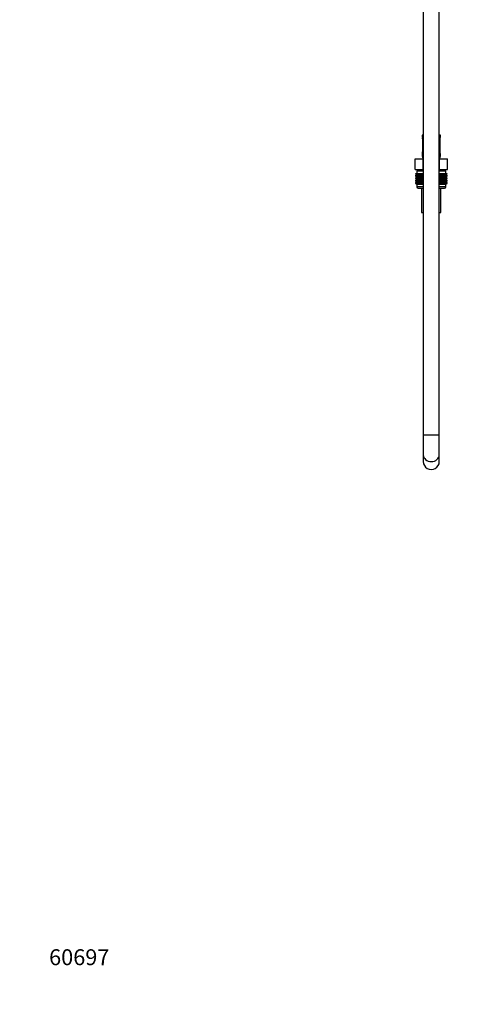
# Model space of a CAD drawing. Units: millimetres. Extents: x -421 to 2025, y 0 to 1576.
# Drawn here: x 0 to 337, y 0 to 742 of the extents above; entities that cross this region are included whole.
import ezdxf
from ezdxf import colors
from ezdxf.entities.mleader import LeaderData, LeaderLine
from ezdxf.math import Vec2, Vec3

# ---------------------------------------------------------------- set-up
doc = ezdxf.new("R2010")
doc.units = ezdxf.units.MM
doc.layers.add('DV4_Défaut', color=7, linetype='Continuous')
doc.layers.add('Défaut', color=7, linetype='Continuous')

# ---------------------------------------------------------------- blocks, each defined once
blk = doc.blocks.new('_DOT')
at = {"color": 0}
blk.add_line((0, 0), (-1, 0), dxfattribs=at)
at = {"color": 0, "const_width": 0.333}
blk.add_lwpolyline([(-0.1665, 0, 1), (0.1665, 0, 1)], format="xyb", close=True, dxfattribs=at)
blk = doc.blocks.new('SE3')
at = {"layer": 'DV4_Défaut', "color": 7, "linetype": 'Continuous'}
for p, q in [((303.93, 797.62), (303.93, 429.32)), ((315.93, 429.32), (315.93, 797.62)), ((303.93, 655.32), (302.93, 655.32)), ((302.93, 655.32), (302.93, 653.84)), ((303.01, 653.84), (302.93, 653.84)), ((316.93, 655.32), (315.93, 655.32)), ((316.93, 653.84), (316.85, 653.84)), ((316.93, 653.84), (316.93, 655.32)), ((303.41, 652.44), (303.38, 652.44)), ((303.38, 652.44), (303.38, 642.57)), ((303.41, 652.44), (303.41, 642.57)), ((303.52, 642.57), (303.52, 652.44)), ((303.93, 652.44), (303.52, 652.44)), ((315.93, 652.44), (316.34, 652.44)), ((316.34, 652.44), (316.34, 642.57)), ((316.45, 642.57), (316.45, 652.44)), ((316.45, 652.44), (316.48, 652.44)), ((316.48, 642.57), (316.48, 652.44)), ((303.01, 641.17), (302.93, 641.17)), ((302.93, 641.17), (302.93, 639.32)), ((303.93, 639.32), (302.93, 639.32)), ((303.38, 642.57), (303.41, 642.57)), ((303.52, 642.57), (303.93, 642.57)), ((316.34, 642.57), (315.93, 642.57)), ((316.93, 639.32), (315.93, 639.32)), ((316.48, 642.57), (316.45, 642.57)), ((316.85, 641.17), (316.93, 641.17)), ((316.93, 639.32), (316.93, 641.17)), ((297.8, 637.32), (303.87, 637.32)), ((297.8, 629.32), (297.8, 637.32)), ((303.87, 637.32), (303.93, 637.32)), ((303.87, 629.32), (303.87, 637.32)), ((315.93, 637.32), (315.99, 637.32)), ((315.99, 637.32), (322.05, 637.32)), ((315.99, 629.32), (315.99, 637.32)), ((322.05, 629.32), (322.05, 637.32)), ((297.8, 629.32), (299.68, 629.32)), ((298.22, 626.32), (298.32, 626.32)), ((298.22, 626.06), (298.22, 626.32)), ((298.97, 625.52), (298.22, 626.06)), ((298.22, 626.06), (298.93, 625.52)), ((298.93, 625.51), (298.22, 624.97)), ((298.22, 624.97), (298.97, 625.51)), ((298.22, 624.25), (298.22, 624.97)), ((298.97, 623.72), (298.22, 624.25)), ((298.22, 624.25), (298.93, 623.72)), ((298.93, 623.7), (298.22, 623.17)), ((298.22, 623.17), (298.97, 623.7)), ((298.32, 626.32), (298.5, 626.32)), ((298.32, 626.06), (298.32, 626.32)), ((299.11, 625.52), (298.32, 626.06)), ((298.32, 626.06), (298.97, 625.52)), ((298.97, 625.51), (298.32, 624.97)), ((298.32, 624.97), (299.11, 625.51)), ((298.32, 624.25), (298.32, 624.97)), ((299.11, 623.72), (298.32, 624.25)), ((298.32, 624.25), (298.97, 623.72)), ((298.97, 623.7), (298.32, 623.17)), ((298.32, 623.17), (299.11, 623.7)), ((298.5, 626.32), (298.78, 626.32)), ((298.5, 626.06), (298.5, 626.32)), ((299.33, 625.52), (298.5, 626.06)), ((298.5, 626.06), (299.11, 625.52)), ((299.11, 625.51), (298.5, 624.97)), ((298.5, 624.97), (299.33, 625.51)), ((298.5, 624.25), (298.5, 624.97)), ((299.33, 623.72), (298.5, 624.25)), ((298.5, 624.25), (299.11, 623.72)), ((299.11, 623.7), (298.5, 623.17)), ((298.5, 623.17), (299.33, 623.7)), ((298.78, 626.32), (299.15, 626.32)), ((298.78, 626.06), (298.78, 626.32)), ((299.63, 625.52), (298.78, 626.06)), ((298.78, 626.06), (299.33, 625.52)), ((299.33, 625.51), (298.78, 624.97)), ((298.78, 624.97), (299.63, 625.51)), ((298.78, 624.25), (298.78, 624.97)), ((299.63, 623.72), (298.78, 624.25)), ((298.78, 624.25), (299.33, 623.72)), ((299.33, 623.7), (298.78, 623.17)), ((298.78, 623.17), (299.63, 623.7)), ((298.93, 628.32), (303.93, 628.32)), ((298.93, 628.32), (298.93, 626.32)), ((298.93, 625.52), (298.94, 625.51)), ((298.94, 625.51), (298.93, 625.51)), ((298.93, 623.72), (298.94, 623.71)), ((298.94, 623.71), (298.93, 623.7)), ((298.94, 625.51), (303.93, 625.51)), ((298.94, 623.71), (303.93, 623.71)), ((299.15, 626.32), (299.61, 626.32)), ((299.15, 626.06), (299.15, 626.32)), ((300.02, 625.52), (299.15, 626.06)), ((299.15, 626.06), (299.63, 625.52)), ((299.63, 625.51), (299.15, 624.97)), ((299.15, 624.97), (300.02, 625.51)), ((299.15, 624.25), (299.15, 624.97)), ((300.02, 623.72), (299.15, 624.25)), ((299.15, 624.25), (299.63, 623.72)), ((299.63, 623.7), (299.15, 623.17)), ((299.15, 623.17), (300.02, 623.7)), ((299.18, 629.32), (299.18, 628.32)), ((299.61, 626.32), (300.15, 626.32)), ((299.61, 626.06), (299.61, 626.32)), ((300.49, 625.52), (299.61, 626.06)), ((299.61, 626.06), (300.02, 625.52)), ((300.02, 625.51), (299.61, 624.97)), ((299.61, 624.97), (300.49, 625.51)), ((299.61, 624.25), (299.61, 624.97)), ((300.49, 623.72), (299.61, 624.25)), ((299.61, 624.25), (300.02, 623.72)), ((300.02, 623.7), (299.61, 623.17)), ((299.61, 623.17), (300.49, 623.7)), ((299.68, 629.32), (301.99, 629.32)), ((300.15, 626.32), (300.77, 626.32)), ((300.15, 626.06), (300.15, 626.32)), ((301.03, 625.52), (300.15, 626.06)), ((300.15, 626.06), (300.49, 625.52)), ((300.49, 625.51), (300.15, 624.97)), ((300.15, 624.97), (301.03, 625.51)), ((300.15, 624.25), (300.15, 624.97)), ((301.03, 623.72), (300.15, 624.25)), ((300.15, 624.25), (300.49, 623.72)), ((300.49, 623.7), (300.15, 623.17)), ((300.15, 623.17), (301.03, 623.7)), ((300.77, 626.32), (301.46, 626.32)), ((300.77, 626.06), (300.77, 626.32)), ((301.65, 625.52), (300.77, 626.06)), ((300.77, 626.06), (301.03, 625.52)), ((301.03, 625.51), (300.77, 624.97)), ((300.77, 624.97), (301.65, 625.51)), ((300.77, 624.25), (300.77, 624.97)), ((301.65, 623.72), (300.77, 624.25)), ((300.77, 624.25), (301.03, 623.72)), ((301.03, 623.7), (300.77, 623.17)), ((300.77, 623.17), (301.65, 623.7)), ((301.46, 626.32), (302.22, 626.32)), ((301.46, 626.06), (301.46, 626.32)), ((302.33, 625.52), (301.46, 626.06)), ((301.46, 626.06), (301.65, 625.52)), ((301.65, 625.51), (301.46, 624.97)), ((301.46, 624.97), (302.33, 625.51)), ((301.46, 624.25), (301.46, 624.97)), ((302.33, 623.72), (301.46, 624.25)), ((301.46, 624.25), (301.65, 623.72)), ((301.65, 623.7), (301.46, 623.17)), ((301.46, 623.17), (302.33, 623.7)), ((301.99, 629.32), (303.87, 629.32)), ((302.22, 626.32), (303.04, 626.32)), ((302.22, 626.06), (302.22, 626.32)), ((303.07, 625.52), (302.22, 626.06)), ((302.22, 626.06), (302.33, 625.52)), ((302.33, 625.51), (302.22, 624.97)), ((302.22, 624.97), (303.07, 625.51)), ((302.22, 624.25), (302.22, 624.97)), ((303.07, 623.72), (302.22, 624.25)), ((302.22, 624.25), (302.33, 623.72)), ((302.33, 623.7), (302.22, 623.17)), ((302.22, 623.17), (303.07, 623.7)), ((303.04, 626.32), (303.87, 626.32)), ((303.04, 626.06), (303.04, 626.32)), ((303.87, 625.52), (303.04, 626.06)), ((303.04, 626.06), (303.07, 625.52)), ((303.07, 625.51), (303.04, 624.97)), ((303.04, 624.97), (303.87, 625.51)), ((303.04, 624.25), (303.04, 624.97)), ((303.87, 623.72), (303.04, 624.25)), ((303.04, 624.25), (303.07, 623.72)), ((303.07, 623.7), (303.04, 623.17)), ((303.04, 623.17), (303.87, 623.7)), ((303.87, 629.32), (303.93, 629.32)), ((303.87, 626.32), (303.92, 626.32)), ((303.87, 625.52), (303.87, 626.32)), ((303.92, 626.06), (303.87, 625.52)), ((303.87, 625.51), (303.92, 624.97)), ((303.87, 623.72), (303.87, 625.51)), ((303.92, 624.25), (303.87, 623.72)), ((303.87, 621.92), (303.87, 623.7)), ((303.87, 623.7), (303.92, 623.17)), ((303.92, 626.32), (303.93, 626.32)), ((303.92, 626.06), (303.92, 626.32)), ((303.93, 626.05), (303.92, 626.06)), ((303.92, 624.97), (303.93, 624.98)), ((303.92, 624.25), (303.92, 624.97)), ((303.93, 624.25), (303.92, 624.25)), ((315.93, 629.32), (315.99, 629.32)), ((315.93, 628.32), (320.93, 628.32)), ((315.93, 626.32), (315.94, 626.32)), ((315.94, 626.06), (315.93, 626.05)), ((315.93, 625.51), (320.92, 625.51)), ((315.93, 624.98), (315.94, 624.97)), ((315.94, 624.25), (315.93, 624.25)), ((315.93, 623.71), (320.92, 623.71)), ((315.94, 626.32), (315.99, 626.32)), ((315.94, 626.06), (315.94, 626.32)), ((315.99, 625.52), (315.94, 626.06)), ((315.94, 624.97), (315.99, 625.51)), ((315.94, 624.25), (315.94, 624.97)), ((315.99, 623.72), (315.94, 624.25)), ((315.94, 623.17), (315.99, 623.7)), ((315.99, 629.32), (317.87, 629.32)), ((315.99, 626.32), (316.82, 626.32)), ((315.99, 625.52), (315.99, 626.32)), ((316.82, 626.06), (315.99, 625.52)), ((315.99, 625.51), (316.82, 624.97)), ((315.99, 623.72), (315.99, 625.51)), ((316.82, 624.25), (315.99, 623.72)), ((315.99, 621.92), (315.99, 623.7)), ((315.99, 623.7), (316.82, 623.17)), ((317.64, 626.06), (316.79, 625.52)), ((316.79, 625.52), (316.82, 626.06)), ((316.82, 624.97), (316.79, 625.51)), ((316.79, 625.51), (317.64, 624.97)), ((317.64, 624.25), (316.79, 623.72)), ((316.79, 623.72), (316.82, 624.25)), ((316.82, 623.17), (316.79, 623.7)), ((316.79, 623.7), (317.64, 623.17)), ((316.82, 626.32), (317.64, 626.32)), ((316.82, 626.06), (316.82, 626.32)), ((316.82, 624.25), (316.82, 624.97)), ((318.4, 626.06), (317.53, 625.52)), ((317.53, 625.52), (317.64, 626.06)), ((317.64, 624.97), (317.53, 625.51)), ((317.53, 625.51), (318.4, 624.97)), ((318.4, 624.25), (317.53, 623.72)), ((317.53, 623.72), (317.64, 624.25)), ((317.64, 623.17), (317.53, 623.7)), ((317.53, 623.7), (318.4, 623.17)), ((317.64, 626.32), (318.4, 626.32)), ((317.64, 626.06), (317.64, 626.32)), ((317.64, 624.25), (317.64, 624.97)), ((317.87, 629.32), (320.17, 629.32)), ((319.09, 626.06), (318.21, 625.52)), ((318.21, 625.52), (318.4, 626.06)), ((318.4, 624.97), (318.21, 625.51)), ((318.21, 625.51), (319.09, 624.97)), ((319.09, 624.25), (318.21, 623.72)), ((318.21, 623.72), (318.4, 624.25)), ((318.4, 623.17), (318.21, 623.7)), ((318.21, 623.7), (319.09, 623.17)), ((318.4, 626.32), (319.09, 626.32)), ((318.4, 626.06), (318.4, 626.32)), ((318.4, 624.25), (318.4, 624.97)), ((319.71, 626.06), (318.83, 625.52)), ((318.83, 625.52), (319.09, 626.06)), ((319.09, 624.97), (318.83, 625.51)), ((318.83, 625.51), (319.71, 624.97)), ((319.71, 624.25), (318.83, 623.72)), ((318.83, 623.72), (319.09, 624.25)), ((319.09, 623.17), (318.83, 623.7)), ((318.83, 623.7), (319.71, 623.17)), ((319.09, 626.32), (319.71, 626.32)), ((319.09, 626.06), (319.09, 626.32)), ((319.09, 624.25), (319.09, 624.97)), ((320.25, 626.06), (319.37, 625.52)), ((319.37, 625.52), (319.71, 626.06)), ((319.71, 624.97), (319.37, 625.51)), ((319.37, 625.51), (320.25, 624.97)), ((320.25, 624.25), (319.37, 623.72)), ((319.37, 623.72), (319.71, 624.25)), ((319.71, 623.17), (319.37, 623.7)), ((319.37, 623.7), (320.25, 623.17)), ((319.71, 626.32), (320.25, 626.32)), ((319.71, 626.06), (319.71, 626.32)), ((319.71, 624.25), (319.71, 624.97)), ((320.71, 626.06), (319.84, 625.52)), ((319.84, 625.52), (320.25, 626.06)), ((320.25, 624.97), (319.84, 625.51)), ((319.84, 625.51), (320.71, 624.97)), ((320.71, 624.25), (319.84, 623.72)), ((319.84, 623.72), (320.25, 624.25)), ((320.25, 623.17), (319.84, 623.7)), ((319.84, 623.7), (320.71, 623.17)), ((320.17, 629.32), (322.05, 629.32)), ((321.08, 626.06), (320.23, 625.52)), ((320.23, 625.52), (320.71, 626.06)), ((320.71, 624.97), (320.23, 625.51)), ((320.23, 625.51), (321.08, 624.97)), ((321.08, 624.25), (320.23, 623.72)), ((320.23, 623.72), (320.71, 624.25)), ((320.71, 623.17), (320.23, 623.7)), ((320.23, 623.7), (321.08, 623.17)), ((320.25, 626.32), (320.71, 626.32)), ((320.25, 626.06), (320.25, 626.32)), ((320.25, 624.25), (320.25, 624.97)), ((321.35, 626.06), (320.53, 625.52)), ((320.53, 625.52), (321.08, 626.06)), ((321.08, 624.97), (320.53, 625.51)), ((320.53, 625.51), (321.35, 624.97)), ((321.35, 624.25), (320.53, 623.72)), ((320.53, 623.72), (321.08, 624.25)), ((321.08, 623.17), (320.53, 623.7)), ((320.53, 623.7), (321.35, 623.17)), ((320.68, 628.32), (320.68, 629.32)), ((320.71, 626.32), (321.08, 626.32)), ((320.71, 626.06), (320.71, 626.32)), ((320.71, 624.25), (320.71, 624.97)), ((321.54, 626.06), (320.75, 625.52)), ((320.75, 625.52), (321.35, 626.06)), ((321.35, 624.97), (320.75, 625.51)), ((320.75, 625.51), (321.54, 624.97)), ((321.54, 624.25), (320.75, 623.72)), ((320.75, 623.72), (321.35, 624.25)), ((321.35, 623.17), (320.75, 623.7)), ((320.75, 623.7), (321.54, 623.17)), ((320.88, 625.52), (321.54, 626.06)), ((321.64, 626.06), (320.88, 625.52)), ((321.54, 624.97), (320.88, 625.51)), ((320.88, 625.51), (321.64, 624.97)), ((320.88, 623.72), (321.54, 624.25)), ((321.64, 624.25), (320.88, 623.72)), ((321.54, 623.17), (320.88, 623.7)), ((320.88, 623.7), (321.64, 623.17)), ((320.92, 625.51), (320.93, 625.52)), ((320.93, 625.51), (320.92, 625.51)), ((320.92, 623.71), (320.93, 623.72)), ((320.93, 623.7), (320.92, 623.71)), ((320.93, 626.32), (320.93, 628.32)), ((320.93, 625.52), (321.64, 626.06)), ((321.64, 624.97), (320.93, 625.51)), ((320.93, 623.72), (321.64, 624.25)), ((321.64, 623.17), (320.93, 623.7)), ((321.08, 626.32), (321.35, 626.32)), ((321.08, 626.06), (321.08, 626.32)), ((321.08, 624.25), (321.08, 624.97)), ((321.35, 626.32), (321.54, 626.32)), ((321.35, 626.06), (321.35, 626.32)), ((321.35, 624.25), (321.35, 624.97)), ((321.54, 626.32), (321.64, 626.32)), ((321.54, 626.06), (321.54, 626.32)), ((321.54, 624.25), (321.54, 624.97)), ((321.64, 626.32), (321.64, 626.06)), ((321.64, 624.97), (321.64, 624.25)), ((298.22, 622.46), (298.22, 623.17)), ((298.97, 621.92), (298.22, 622.46)), ((298.22, 622.46), (298.93, 621.92)), ((298.93, 621.91), (298.22, 621.38)), ((298.22, 621.38), (298.97, 621.91)), ((298.22, 620.67), (298.22, 621.38)), ((298.97, 620.13), (298.22, 620.67)), ((298.22, 620.67), (298.93, 620.13)), ((298.93, 620.12), (298.22, 619.59)), ((298.22, 619.59), (298.97, 620.12)), ((298.22, 618.86), (298.22, 619.59)), ((298.97, 618.33), (298.22, 618.86)), ((298.22, 618.86), (298.93, 618.33)), ((298.32, 622.46), (298.32, 623.17)), ((299.11, 621.92), (298.32, 622.46)), ((298.32, 622.46), (298.97, 621.92)), ((298.97, 621.91), (298.32, 621.38)), ((298.32, 621.38), (299.11, 621.91)), ((298.32, 620.67), (298.32, 621.38)), ((299.11, 620.13), (298.32, 620.67)), ((298.32, 620.67), (298.97, 620.13)), ((298.97, 620.12), (298.32, 619.59)), ((298.32, 619.59), (299.11, 620.12)), ((298.32, 618.86), (298.32, 619.59)), ((299.11, 618.33), (298.32, 618.86)), ((298.32, 618.86), (298.97, 618.33)), ((298.5, 622.46), (298.5, 623.17)), ((299.33, 621.92), (298.5, 622.46)), ((298.5, 622.46), (299.11, 621.92)), ((299.11, 621.91), (298.5, 621.38)), ((298.5, 621.38), (299.33, 621.91)), ((298.5, 620.67), (298.5, 621.38)), ((299.33, 620.13), (298.5, 620.67)), ((298.5, 620.67), (299.11, 620.13)), ((299.11, 620.12), (298.5, 619.59)), ((298.5, 619.59), (299.33, 620.12)), ((298.5, 618.86), (298.5, 619.59)), ((299.33, 618.33), (298.5, 618.86)), ((298.5, 618.86), (299.11, 618.33)), ((298.78, 622.46), (298.78, 623.17)), ((299.63, 621.92), (298.78, 622.46)), ((298.78, 622.46), (299.33, 621.92)), ((299.33, 621.91), (298.78, 621.38)), ((298.78, 621.38), (299.63, 621.91)), ((298.78, 620.67), (298.78, 621.38)), ((299.63, 620.13), (298.78, 620.67)), ((298.78, 620.67), (299.33, 620.13)), ((299.33, 620.12), (298.78, 619.59)), ((298.78, 619.59), (299.63, 620.12)), ((298.78, 618.86), (298.78, 619.59)), ((299.63, 618.33), (298.78, 618.86)), ((298.78, 618.86), (299.33, 618.33)), ((298.94, 621.92), (298.93, 621.91)), ((298.93, 621.92), (298.94, 621.92)), ((298.94, 620.13), (298.93, 620.12)), ((298.93, 620.13), (298.94, 620.13)), ((298.93, 618.33), (298.94, 618.32)), ((303.93, 618.32), (298.93, 618.32)), ((298.93, 618.32), (298.93, 616.32)), ((298.94, 618.32), (298.93, 618.32)), ((303.93, 616.32), (298.93, 616.32)), ((298.94, 621.92), (303.93, 621.92)), ((298.94, 620.13), (303.93, 620.13)), ((298.94, 618.32), (303.93, 618.32)), ((299.15, 622.46), (299.15, 623.17)), ((300.02, 621.92), (299.15, 622.46)), ((299.15, 622.46), (299.63, 621.92)), ((299.63, 621.91), (299.15, 621.38)), ((299.15, 621.38), (300.02, 621.91)), ((299.15, 620.67), (299.15, 621.38)), ((300.02, 620.13), (299.15, 620.67)), ((299.15, 620.67), (299.63, 620.13)), ((299.63, 620.12), (299.15, 619.59)), ((299.15, 619.59), (300.02, 620.12)), ((299.15, 618.86), (299.15, 619.59)), ((300.02, 618.33), (299.15, 618.86)), ((299.15, 618.86), (299.63, 618.33)), ((299.61, 622.46), (299.61, 623.17)), ((300.49, 621.92), (299.61, 622.46)), ((299.61, 622.46), (300.02, 621.92)), ((300.02, 621.91), (299.61, 621.38)), ((299.61, 621.38), (300.49, 621.91)), ((299.61, 620.67), (299.61, 621.38)), ((300.49, 620.13), (299.61, 620.67)), ((299.61, 620.67), (300.02, 620.13)), ((300.02, 620.12), (299.61, 619.59)), ((299.61, 619.59), (300.49, 620.12)), ((299.61, 618.86), (299.61, 619.59)), ((300.49, 618.33), (299.61, 618.86)), ((299.61, 618.86), (300.02, 618.33)), ((300.15, 622.46), (300.15, 623.17)), ((301.03, 621.92), (300.15, 622.46)), ((300.15, 622.46), (300.49, 621.92)), ((300.49, 621.91), (300.15, 621.38)), ((300.15, 621.38), (301.03, 621.91)), ((300.15, 620.67), (300.15, 621.38)), ((301.03, 620.13), (300.15, 620.67)), ((300.15, 620.67), (300.49, 620.13)), ((300.49, 620.12), (300.15, 619.59)), ((300.15, 619.59), (301.03, 620.12)), ((300.15, 618.86), (300.15, 619.59)), ((301.03, 618.33), (300.15, 618.86)), ((300.15, 618.86), (300.49, 618.33)), ((300.77, 622.46), (300.77, 623.17)), ((301.65, 621.92), (300.77, 622.46)), ((300.77, 622.46), (301.03, 621.92)), ((301.03, 621.91), (300.77, 621.38)), ((300.77, 621.38), (301.65, 621.91)), ((300.77, 620.67), (300.77, 621.38)), ((301.65, 620.13), (300.77, 620.67)), ((300.77, 620.67), (301.03, 620.13)), ((301.03, 620.12), (300.77, 619.59)), ((300.77, 619.59), (301.65, 620.12)), ((300.77, 618.86), (300.77, 619.59)), ((301.65, 618.33), (300.77, 618.86)), ((300.77, 618.86), (301.03, 618.33)), ((301.46, 622.46), (301.46, 623.17)), ((302.33, 621.92), (301.46, 622.46)), ((301.46, 622.46), (301.65, 621.92)), ((301.65, 621.91), (301.46, 621.38)), ((301.46, 621.38), (302.33, 621.91)), ((301.46, 620.67), (301.46, 621.38)), ((302.33, 620.13), (301.46, 620.67)), ((301.46, 620.67), (301.65, 620.13)), ((301.65, 620.12), (301.46, 619.59)), ((301.46, 619.59), (302.33, 620.12)), ((301.46, 618.86), (301.46, 619.59)), ((302.33, 618.33), (301.46, 618.86)), ((301.46, 618.86), (301.65, 618.33)), ((302.22, 622.46), (302.22, 623.17)), ((303.07, 621.92), (302.22, 622.46)), ((302.22, 622.46), (302.33, 621.92)), ((302.33, 621.91), (302.22, 621.38)), ((302.22, 621.38), (303.07, 621.91)), ((302.22, 620.67), (302.22, 621.38)), ((303.07, 620.13), (302.22, 620.67)), ((302.22, 620.67), (302.33, 620.13)), ((302.33, 620.12), (302.22, 619.59)), ((302.22, 619.59), (303.07, 620.12)), ((302.22, 618.86), (302.22, 619.59)), ((303.07, 618.33), (302.22, 618.86)), ((302.22, 618.86), (302.33, 618.33)), ((303.04, 622.46), (303.04, 623.17)), ((303.87, 621.92), (303.04, 622.46)), ((303.04, 622.46), (303.07, 621.92)), ((303.07, 621.91), (303.04, 621.38)), ((303.04, 621.38), (303.87, 621.91)), ((303.04, 620.67), (303.04, 621.38)), ((303.87, 620.13), (303.04, 620.67)), ((303.04, 620.67), (303.07, 620.13)), ((303.07, 620.12), (303.04, 619.59)), ((303.04, 619.59), (303.87, 620.12)), ((303.04, 618.86), (303.04, 619.59)), ((303.87, 618.33), (303.04, 618.86)), ((303.04, 618.86), (303.07, 618.33)), ((303.92, 622.46), (303.87, 621.92)), ((303.87, 620.13), (303.87, 621.91)), ((303.87, 621.91), (303.92, 621.38)), ((303.92, 620.67), (303.87, 620.13)), ((303.87, 618.33), (303.87, 620.12)), ((303.87, 620.12), (303.92, 619.59)), ((303.92, 618.86), (303.87, 618.33)), ((303.92, 623.17), (303.93, 623.18)), ((303.92, 622.46), (303.92, 623.17)), ((303.93, 622.45), (303.92, 622.46)), ((303.92, 620.67), (303.92, 621.38)), ((303.92, 621.38), (303.93, 621.38)), ((303.93, 620.66), (303.92, 620.67)), ((303.92, 618.86), (303.92, 619.59)), ((303.92, 619.59), (303.93, 619.59)), ((303.93, 618.86), (303.92, 618.86)), ((315.93, 623.18), (315.94, 623.17)), ((315.94, 622.46), (315.93, 622.45)), ((315.93, 621.92), (320.92, 621.92)), ((315.93, 621.38), (315.94, 621.38)), ((315.94, 620.67), (315.93, 620.66)), ((315.93, 620.13), (320.92, 620.13)), ((315.93, 619.59), (315.94, 619.59)), ((315.94, 618.86), (315.93, 618.86)), ((320.93, 618.32), (315.93, 618.32)), ((315.93, 618.32), (320.92, 618.32)), ((320.93, 616.32), (315.93, 616.32)), ((315.94, 622.46), (315.94, 623.17)), ((315.99, 621.92), (315.94, 622.46)), ((315.94, 621.38), (315.99, 621.91)), ((315.94, 620.67), (315.94, 621.38)), ((315.99, 620.13), (315.94, 620.67)), ((315.94, 619.59), (315.99, 620.12)), ((315.94, 618.86), (315.94, 619.59)), ((315.99, 618.33), (315.94, 618.86)), ((316.82, 622.46), (315.99, 621.92)), ((315.99, 620.13), (315.99, 621.91)), ((315.99, 621.91), (316.82, 621.38)), ((316.82, 620.67), (315.99, 620.13)), ((315.99, 618.33), (315.99, 620.12)), ((315.99, 620.12), (316.82, 619.59)), ((316.82, 618.86), (315.99, 618.33)), ((317.64, 622.46), (316.79, 621.92)), ((316.79, 621.92), (316.82, 622.46)), ((316.82, 621.38), (316.79, 621.91)), ((316.79, 621.91), (317.64, 621.38)), ((317.64, 620.67), (316.79, 620.13)), ((316.79, 620.13), (316.82, 620.67)), ((316.82, 619.59), (316.79, 620.12)), ((316.79, 620.12), (317.64, 619.59)), ((317.64, 618.86), (316.79, 618.33)), ((316.79, 618.33), (316.82, 618.86)), ((316.82, 622.46), (316.82, 623.17)), ((316.82, 620.67), (316.82, 621.38)), ((316.82, 618.86), (316.82, 619.59)), ((318.4, 622.46), (317.53, 621.92)), ((317.53, 621.92), (317.64, 622.46)), ((317.64, 621.38), (317.53, 621.91)), ((317.53, 621.91), (318.4, 621.38)), ((318.4, 620.67), (317.53, 620.13)), ((317.53, 620.13), (317.64, 620.67)), ((317.64, 619.59), (317.53, 620.12)), ((317.53, 620.12), (318.4, 619.59)), ((318.4, 618.86), (317.53, 618.33)), ((317.53, 618.33), (317.64, 618.86)), ((317.64, 622.46), (317.64, 623.17)), ((317.64, 620.67), (317.64, 621.38)), ((317.64, 618.86), (317.64, 619.59)), ((319.09, 622.46), (318.21, 621.92)), ((318.21, 621.92), (318.4, 622.46)), ((318.4, 621.38), (318.21, 621.91)), ((318.21, 621.91), (319.09, 621.38)), ((319.09, 620.67), (318.21, 620.13)), ((318.21, 620.13), (318.4, 620.67)), ((318.4, 619.59), (318.21, 620.12)), ((318.21, 620.12), (319.09, 619.59)), ((319.09, 618.86), (318.21, 618.33)), ((318.21, 618.33), (318.4, 618.86)), ((318.4, 622.46), (318.4, 623.17)), ((318.4, 620.67), (318.4, 621.38)), ((318.4, 618.86), (318.4, 619.59)), ((319.71, 622.46), (318.83, 621.92)), ((318.83, 621.92), (319.09, 622.46)), ((319.09, 621.38), (318.83, 621.91)), ((318.83, 621.91), (319.71, 621.38)), ((319.71, 620.67), (318.83, 620.13)), ((318.83, 620.13), (319.09, 620.67)), ((319.09, 619.59), (318.83, 620.12)), ((318.83, 620.12), (319.71, 619.59)), ((319.71, 618.86), (318.83, 618.33)), ((318.83, 618.33), (319.09, 618.86)), ((319.09, 622.46), (319.09, 623.17)), ((319.09, 620.67), (319.09, 621.38)), ((319.09, 618.86), (319.09, 619.59)), ((320.25, 622.46), (319.37, 621.92)), ((319.37, 621.92), (319.71, 622.46)), ((319.71, 621.38), (319.37, 621.91)), ((319.37, 621.91), (320.25, 621.38)), ((320.25, 620.67), (319.37, 620.13)), ((319.37, 620.13), (319.71, 620.67)), ((319.71, 619.59), (319.37, 620.12)), ((319.37, 620.12), (320.25, 619.59)), ((320.25, 618.86), (319.37, 618.33)), ((319.37, 618.33), (319.71, 618.86)), ((319.71, 622.46), (319.71, 623.17)), ((319.71, 620.67), (319.71, 621.38)), ((319.71, 618.86), (319.71, 619.59)), ((320.71, 622.46), (319.84, 621.92)), ((319.84, 621.92), (320.25, 622.46)), ((320.25, 621.38), (319.84, 621.91)), ((319.84, 621.91), (320.71, 621.38)), ((320.71, 620.67), (319.84, 620.13)), ((319.84, 620.13), (320.25, 620.67)), ((320.25, 619.59), (319.84, 620.12)), ((319.84, 620.12), (320.71, 619.59)), ((320.71, 618.86), (319.84, 618.33)), ((319.84, 618.33), (320.25, 618.86)), ((321.08, 622.46), (320.23, 621.92)), ((320.23, 621.92), (320.71, 622.46)), ((320.71, 621.38), (320.23, 621.91)), ((320.23, 621.91), (321.08, 621.38)), ((321.08, 620.67), (320.23, 620.13)), ((320.23, 620.13), (320.71, 620.67)), ((320.71, 619.59), (320.23, 620.12)), ((320.23, 620.12), (321.08, 619.59)), ((321.08, 618.86), (320.23, 618.33)), ((320.23, 618.33), (320.71, 618.86)), ((320.25, 622.46), (320.25, 623.17)), ((320.25, 620.67), (320.25, 621.38)), ((320.25, 618.86), (320.25, 619.59)), ((321.35, 622.46), (320.53, 621.92)), ((320.53, 621.92), (321.08, 622.46)), ((321.08, 621.38), (320.53, 621.91)), ((320.53, 621.91), (321.35, 621.38)), ((321.35, 620.67), (320.53, 620.13)), ((320.53, 620.13), (321.08, 620.67)), ((321.08, 619.59), (320.53, 620.12)), ((320.53, 620.12), (321.35, 619.59)), ((321.35, 618.86), (320.53, 618.33)), ((320.53, 618.33), (321.08, 618.86)), ((320.71, 622.46), (320.71, 623.17)), ((320.71, 620.67), (320.71, 621.38)), ((320.71, 618.86), (320.71, 619.59)), ((321.54, 622.46), (320.75, 621.92)), ((320.75, 621.92), (321.35, 622.46)), ((321.35, 621.38), (320.75, 621.91)), ((320.75, 621.91), (321.54, 621.38)), ((321.54, 620.67), (320.75, 620.13)), ((320.75, 620.13), (321.35, 620.67)), ((321.35, 619.59), (320.75, 620.12)), ((320.75, 620.12), (321.54, 619.59)), ((321.54, 618.86), (320.75, 618.33)), ((320.75, 618.33), (321.35, 618.86)), ((320.88, 621.92), (321.54, 622.46)), ((321.64, 622.46), (320.88, 621.92)), ((321.54, 621.38), (320.88, 621.91)), ((320.88, 621.91), (321.64, 621.38)), ((320.88, 620.13), (321.54, 620.67)), ((321.64, 620.67), (320.88, 620.13)), ((321.54, 619.59), (320.88, 620.12)), ((320.88, 620.12), (321.64, 619.59)), ((320.88, 618.33), (321.54, 618.86)), ((321.64, 618.86), (320.88, 618.33)), ((320.93, 621.91), (320.92, 621.92)), ((320.92, 621.92), (320.93, 621.92)), ((320.93, 620.12), (320.92, 620.13)), ((320.92, 620.13), (320.93, 620.13)), ((320.92, 618.32), (320.93, 618.33)), ((320.93, 618.32), (320.92, 618.32)), ((320.93, 621.92), (321.64, 622.46)), ((321.64, 621.38), (320.93, 621.91)), ((320.93, 620.13), (321.64, 620.67)), ((321.64, 619.59), (320.93, 620.12)), ((320.93, 618.33), (321.64, 618.86)), ((320.93, 616.32), (320.93, 618.32)), ((321.08, 622.46), (321.08, 623.17)), ((321.08, 620.67), (321.08, 621.38)), ((321.08, 618.86), (321.08, 619.59)), ((321.35, 622.46), (321.35, 623.17)), ((321.35, 620.67), (321.35, 621.38)), ((321.35, 618.86), (321.35, 619.59)), ((321.54, 622.46), (321.54, 623.17)), ((321.54, 620.67), (321.54, 621.38)), ((321.54, 618.86), (321.54, 619.59)), ((321.64, 623.17), (321.64, 622.46)), ((321.64, 621.38), (321.64, 620.67)), ((321.64, 619.59), (321.64, 618.86)), ((299.93, 615.32), (303.93, 615.32)), ((302.63, 615.32), (302.63, 596.82)), ((315.93, 615.32), (319.93, 615.32)), ((317.23, 596.82), (317.23, 615.32)), ((302.63, 596.82), (303.93, 596.82)), ((315.93, 596.82), (317.23, 596.82)), ((303.93, 429.32), (315.93, 429.32)), ((303.93, 429.32), (303.93, 414.34)), ((315.93, 414.34), (315.93, 429.32)), ((303.93, 414.34), (303.93, 409.13)), ((315.93, 409.13), (315.93, 414.34))]:
    blk.add_line(p, q, dxfattribs=at)
for centre, radius, start, end in [((303.33, 653.84), 0.4, 180, 238.37349), ((316.53, 653.84), 0.4, 304.43502, 0), ((300.06, 652.45), 3.35, 359.87048, 10.27079), ((306.3, 652.46), 2.78, 167.80779, 180.3687), ((313.56, 652.46), 2.78, 359.62801, 12.1955), ((319.8, 652.45), 3.35, 169.73036, 180.12837), ((303.33, 641.17), 0.4, 124.43502, 180), ((304.93, 639.32), 2, 180, 240), ((300.06, 642.56), 3.35, 349.73036, 0.12837), ((306.3, 642.55), 2.78, 179.62801, 192.1955), ((314.93, 639.32), 2, 300, 0), ((313.56, 642.55), 2.78, 347.80779, 0.3687), ((319.8, 642.56), 3.35, 179.87048, 190.27079), ((316.53, 641.17), 0.4, 0, 58.37349), ((299.93, 616.32), 1, 180, 270), ((319.93, 616.32), 1, 270, 0), ((309.93, 409.12), 6, 179.75709, 0.24291)]:
    blk.add_arc(centre, radius, start, end, dxfattribs=at)
for centre, major_axis, ratio, start_param, end_param in [((303.41, 653.84), (0, -0.4), 0.988455, 4.712389, 5.616437), ((316.45, 653.84), (0, -0.4), 0.988455, 0.669843, 1.570796), ((303.94, 653.05), (0.391, -0.084), 0.411702, 3.62283, 4.760061), ((315.91, 653.05), (-0.391, -0.084), 0.411702, 1.523125, 2.660356), ((316.13, 653.05), (-0.394, 0.069), 0.426558, 2.795386, 3.530367), ((316.13, 653.05), (-0.394, 0.069), 0.426558, 3.130534, 3.530367), ((303.41, 641.17), (0, -0.4), 0.988455, 3.805847, 4.712389), ((303.73, 641.96), (0.394, -0.069), 0.426558, 2.807135, 3.530367), ((303.73, 641.96), (0.394, -0.069), 0.426558, 3.262815, 3.530367), ((303.94, 641.96), (-0.391, -0.084), 0.411702, 4.664717, 5.801948), ((315.91, 641.96), (0.391, -0.084), 0.411702, 0.481237, 1.618468), ((316.45, 641.17), (0, -0.4), 0.988455, 1.570796, 2.479616), ((309.93, 414.34), (6, 0), 0.866025, 3.141593, 6.283185)]:
    blk.add_ellipse(centre, major_axis=major_axis, ratio=ratio, start_param=start_param, end_param=end_param, dxfattribs=at)
for points, knots in [([(303.01, 653.84), (303.03, 653.84), (303.06, 653.82), (303.11, 653.75), (303.14, 653.7), (303.21, 653.56), (303.24, 653.48), (303.3, 653.28), (303.33, 653.17), (303.35, 653.05)], [0, 0, 0, 0, 0.25, 0.25, 0.5, 0.5, 0.75, 0.75, 1, 1, 1, 1]), ([(303.16, 653.55), (303.16, 653.55), (303.16, 653.53), (303.2, 653.46), (303.27, 653.28), (303.33, 653.05), (303.35, 652.9), (303.35, 652.86)], [0, 0, 0, 0, 0.113068, 0.297524, 0.572026, 0.917356, 1, 1, 1, 1]), ([(303.58, 653.05), (303.61, 653.17), (303.65, 653.28), (303.74, 653.48), (303.79, 653.56), (303.87, 653.66), (303.9, 653.68), (303.93, 653.71)], [0, 0, 0, 0, 0.414667, 0.414667, 0.829334, 0.829334, 1, 1, 1, 1]), ([(315.94, 653.7), (315.96, 653.68), (315.98, 653.66), (316.07, 653.56), (316.12, 653.48), (316.21, 653.28), (316.25, 653.17), (316.28, 653.05)], [0, 0, 0, 0, 0.160916, 0.160916, 0.580458, 0.580458, 1, 1, 1, 1]), ([(316.5, 653.05), (316.53, 653.17), (316.56, 653.28), (316.62, 653.48), (316.65, 653.56), (316.71, 653.7), (316.74, 653.75), (316.8, 653.82), (316.83, 653.84), (316.85, 653.84)], [0, 0, 0, 0, 0.25, 0.25, 0.5, 0.5, 0.75, 0.75, 1, 1, 1, 1]), ([(316.52, 652.97), (316.53, 652.99), (316.55, 653.13), (316.61, 653.35), (316.68, 653.5), (316.7, 653.55), (316.7, 653.55), (316.7, 653.55)], [0, 0, 0, 0, 0.0578606, 0.453269, 0.7865036, 0.9732706, 1, 1, 1, 1]), ([(303.35, 641.96), (303.33, 641.84), (303.3, 641.73), (303.24, 641.53), (303.21, 641.44), (303.14, 641.31), (303.11, 641.25), (303.06, 641.18), (303.03, 641.17), (303.01, 641.17)], [0, 0, 0, 0, 0.25, 0.25, 0.5, 0.5, 0.75, 0.75, 1, 1, 1, 1]), ([(303.34, 642.04), (303.33, 642.02), (303.31, 641.87), (303.25, 641.66), (303.18, 641.5), (303.16, 641.46), (303.16, 641.46), (303.16, 641.46)], [0, 0, 0, 0, 0.068393, 0.459381, 0.78889, 0.973568, 1, 1, 1, 1]), ([(303.92, 641.3), (303.9, 641.33), (303.87, 641.35), (303.79, 641.44), (303.74, 641.53), (303.65, 641.73), (303.61, 641.84), (303.58, 641.96)], [0, 0, 0, 0, 0.160916, 0.160916, 0.580458, 0.580458, 1, 1, 1, 1]), ([(316.28, 641.96), (316.25, 641.84), (316.21, 641.73), (316.12, 641.53), (316.07, 641.44), (315.98, 641.35), (315.96, 641.32), (315.93, 641.3)], [0, 0, 0, 0, 0.414667, 0.414667, 0.829334, 0.829334, 1, 1, 1, 1]), ([(316.85, 641.17), (316.83, 641.17), (316.8, 641.18), (316.75, 641.25), (316.71, 641.31), (316.65, 641.44), (316.62, 641.53), (316.56, 641.73), (316.53, 641.84), (316.5, 641.96)], [0, 0, 0, 0, 0.25, 0.25, 0.5, 0.5, 0.75, 0.75, 1, 1, 1, 1]), ([(316.7, 641.46), (316.7, 641.46), (316.69, 641.47), (316.65, 641.55), (316.59, 641.73), (316.53, 641.95), (316.51, 642.11), (316.51, 642.14)], [0, 0, 0, 0, 0.113068, 0.297524, 0.572026, 0.917356, 1, 1, 1, 1])]:
    blk.add_open_spline(points, degree=3, knots=knots, dxfattribs=at)

msp = doc.modelspace()

# ---------------------------------------------------------------- block references
at = {"layer": 'Défaut'}
msp.add_blockref('SE3', (0, 0), dxfattribs=at)

# ---------------------------------------------------------------- leaders
at = {"layer": 'Défaut', "color": 7, "linetype": 'Continuous'}
ml = msp.add_multileader_mtext('Standard', dxfattribs=at)
ml.set_content('{\\pxsm0.9;\\fSolid Edge ISO|b1||i0||c0|p34;\\W1.;25/10/2022\\P}', color=256)
ml.set_leader_properties()
ml.set_arrow_properties(name='DOT')
ml.build(insert=Vec2(0, 0))
ml.multileader.update_dxf_attribs({"leader_type": 0, "dogleg_length": 0, "arrow_head_size": 12})
ctx = ml.context
ctx.base_point, ctx.char_height, ctx.arrow_head_size, ctx.landing_gap_size = Vec3(1500.47, 1568.66), 12, 12, 4.2
notes = []
notes.append((ctx, [(0, (0, 0, 0), (0, 0), (1, 0), 1, [])]))
ctx.mtext.insert = Vec3(1502.47, 1574.78)
ml = msp.add_multileader_mtext('Standard', dxfattribs=at)
ml.set_content('{\\pxsm0.9;\\fArial|b1||i0||c0|p34;\\W1.;112BSGBH\\P}', color=256)
ml.set_leader_properties()
ml.set_arrow_properties(name='DOT')
ml.build(insert=Vec2(0, 0))
ml.multileader.update_dxf_attribs({"leader_type": 0, "dogleg_length": 0, "arrow_head_size": 12})
ctx = ml.context
ctx.base_point, ctx.char_height, ctx.arrow_head_size, ctx.landing_gap_size = Vec3(16.44, 1566.85), 12, 12, 4.2
notes.append((ctx, [(0, (0, 0, 0), (0, 0), (1, 0), 1, [])]))
ctx.mtext.insert = Vec3(18.44, 1572.96)
ml = msp.add_multileader_mtext('Standard', dxfattribs=at)
ml.set_content('{\\pxsm0.9;\\fArial|b1||i0||c0|p34;\\W1.;60697\\P}', color=256)
ml.set_leader_properties()
ml.set_arrow_properties(name='DOT')
ml.build(insert=Vec2(0, 0))
ml.multileader.update_dxf_attribs({"leader_type": 0, "dogleg_length": 0, "arrow_head_size": 12})
ctx = ml.context
ctx.base_point, ctx.char_height, ctx.arrow_head_size, ctx.landing_gap_size = Vec3(20.12, 35.38), 12, 12, 4.2
notes.append((ctx, [(0, (0, 0, 0), (0, 0), (1, 0), 1, [])]))
ctx.mtext.insert = Vec3(22.12, 41.5)
for ctx, leaders in notes:
    for number, flags, end, landing, length, lines in leaders:
        leader = LeaderData()
        leader.index, (leader.has_last_leader_line, leader.has_dogleg_vector, leader.attachment_direction) = number, flags
        leader.last_leader_point, leader.dogleg_vector, leader.dogleg_length = Vec3(end), Vec3(landing), length
        for number, points, colour, breaks in lines:
            line = LeaderLine()
            line.index, line.vertices, line.color, line.breaks = number, Vec3.list(points), colors.encode_raw_color(colour), breaks
            leader.lines.append(line)
        ctx.leaders.append(leader)

doc.saveas('drawing.dxf')
